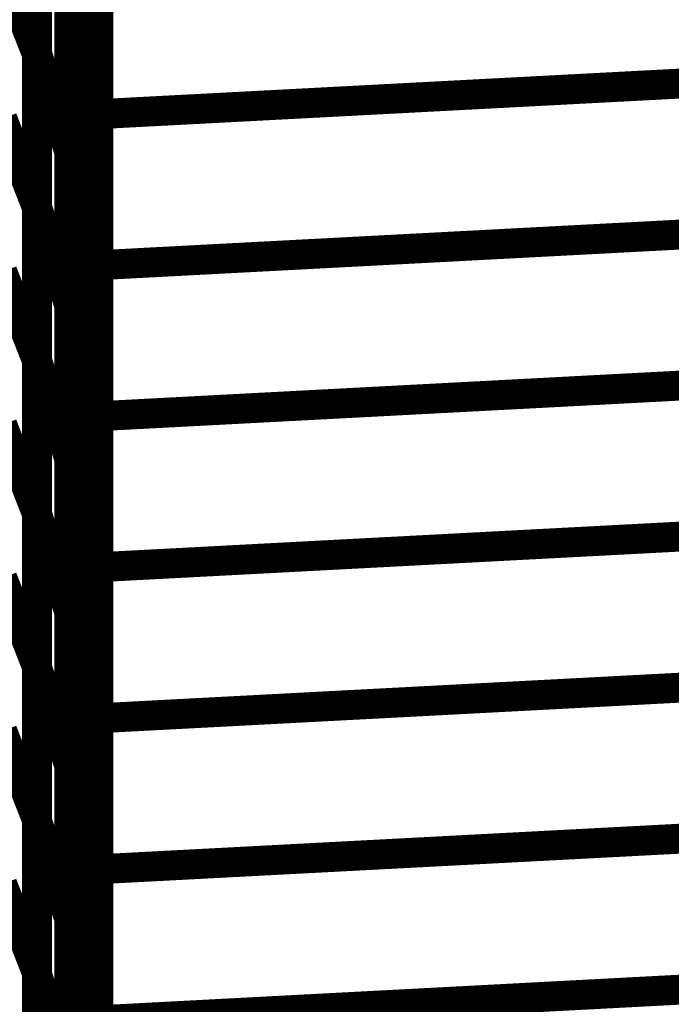
# Model space of a CAD drawing. Extents: x -1.75 to 0.6, y -3.32 to 2.09.
# Drawn here: x 0.33 to 0.4, y -2.23 to -2.13 of the extents above; entities that cross this region are included whole.
import ezdxf

# ---------------------------------------------------------------- set-up
doc = ezdxf.new("R2010")
doc.units = 0
doc.header["$MEASUREMENT"] = 0

msp = doc.modelspace()

# ---------------------------------------------------------------- linework, layer by layer
at = {"color": 0}
for points in [[(0.338205, -1.824181, 0.003, 0.003, 0), (0.338205, -2.574181, 0.003, 0.003, 0)], [(0.338205, -2.574181, 0.003, 0.003, 0), (0.338205, -1.824181, 0.003, 0.003, 0)], [(0.338205, -1.824181, 0.003, 0.003, 0), (0.338205, -2.574181, 0.003, 0.003, 0)], [(0.338205, -2.574181, 0.003, 0.003, 0), (0.338205, -1.824181, 0.003, 0.003, 0)], [(0.332063, -2.132524, 0.003, 0.003, 0), (0.332063, -2.101744, 0.003, 0.003, 0)], [(0.332063, -2.132524, 0.003, 0.003, 0), (0.332063, -2.101744, 0.003, 0.003, 0)], [(0.332063, -2.101913, 0.003, 0.003, 0), (0.332063, -2.13263, 0.003, 0.003, 0)], [(0.332063, -2.101913, 0.003, 0.003, 0), (0.332063, -2.13263, 0.003, 0.003, 0)], [(0.338205, -2.106622, 0.003, 0.003, 0), (0.338205, -2.137469, 0.003, 0.003, 0)], [(0.338205, -2.106622, 0.003, 0.003, 0), (0.338205, -2.137469, 0.003, 0.003, 0)], [(0.338205, -2.138583, 0.003, 0.003, 0), (0.338205, -2.108287, 0.003, 0.003, 0)], [(0.338205, -2.138583, 0.003, 0.003, 0), (0.338205, -2.108287, 0.003, 0.003, 0)], [(0.335276, -2.142224, 0.003, 0.003, 0), (0.335276, -2.111358, 0.003, 0.003, 0)], [(0.335276, -2.142224, 0.003, 0.003, 0), (0.335276, -2.111358, 0.003, 0.003, 0)], [(0.335276, -2.111539, 0.003, 0.003, 0), (0.335276, -2.142319, 0.003, 0.003, 0)], [(0.335276, -2.111539, 0.003, 0.003, 0), (0.335276, -2.142319, 0.003, 0.003, 0)], [(0.332063, -2.147921, 0.003, 0.003, 0), (0.332063, -2.117142, 0.003, 0.003, 0)], [(0.332063, -2.147921, 0.003, 0.003, 0), (0.332063, -2.117142, 0.003, 0.003, 0)], [(0.332063, -2.117268, 0.003, 0.003, 0), (0.332063, -2.147984, 0.003, 0.003, 0)], [(0.332063, -2.117268, 0.003, 0.003, 0), (0.332063, -2.147984, 0.003, 0.003, 0)], [(0.338205, -2.122043, 0.003, 0.003, 0), (0.338205, -2.152909, 0.003, 0.003, 0)], [(0.338205, -2.122043, 0.003, 0.003, 0), (0.338205, -2.152909, 0.003, 0.003, 0)], [(0.328567, -2.123689, 0.003, 0.003, 0), (0.332063, -2.13263, 0.003, 0.003, 0)], [(0.332063, -2.13263, 0.003, 0.003, 0), (0.328567, -2.123689, 0.003, 0.003, 0)], [(0.328567, -2.123689, 0.003, 0.003, 0), (0.332063, -2.13263, 0.003, 0.003, 0)], [(0.332063, -2.13263, 0.003, 0.003, 0), (0.328567, -2.123689, 0.003, 0.003, 0)], [(0.338205, -2.153732, 0.003, 0.003, 0), (0.338205, -2.123437, 0.003, 0.003, 0)], [(0.338205, -2.153732, 0.003, 0.003, 0), (0.338205, -2.123437, 0.003, 0.003, 0)], [(0.335276, -2.15765, 0.003, 0.003, 0), (0.335276, -2.126783, 0.003, 0.003, 0)], [(0.335276, -2.126783, 0.003, 0.003, 0), (0.338205, -2.137469, 0.003, 0.003, 0)], [(0.338205, -2.137469, 0.003, 0.003, 0), (0.335276, -2.126783, 0.003, 0.003, 0)], [(0.335276, -2.15765, 0.003, 0.003, 0), (0.335276, -2.126783, 0.003, 0.003, 0)], [(0.335276, -2.126783, 0.003, 0.003, 0), (0.338205, -2.137469, 0.003, 0.003, 0)], [(0.338205, -2.137469, 0.003, 0.003, 0), (0.335276, -2.126783, 0.003, 0.003, 0)], [(0.335276, -2.126937, 0.003, 0.003, 0), (0.335276, -2.157717, 0.003, 0.003, 0)], [(0.335276, -2.126937, 0.003, 0.003, 0), (0.335276, -2.157717, 0.003, 0.003, 0)], [(0.332063, -2.163315, 0.003, 0.003, 0), (0.332063, -2.132524, 0.003, 0.003, 0)], [(0.332063, -2.132524, 0.003, 0.003, 0), (0.335276, -2.142319, 0.003, 0.003, 0)], [(0.335276, -2.142319, 0.003, 0.003, 0), (0.332063, -2.132524, 0.003, 0.003, 0)], [(0.332063, -2.163315, 0.003, 0.003, 0), (0.332063, -2.132524, 0.003, 0.003, 0)], [(0.332063, -2.132524, 0.003, 0.003, 0), (0.335276, -2.142319, 0.003, 0.003, 0)], [(0.335276, -2.142319, 0.003, 0.003, 0), (0.332063, -2.132524, 0.003, 0.003, 0)], [(0.332063, -2.13263, 0.003, 0.003, 0), (0.332063, -2.163343, 0.003, 0.003, 0)], [(0.332063, -2.13263, 0.003, 0.003, 0), (0.332063, -2.163343, 0.003, 0.003, 0)], [(0.338205, -2.138583, 0.003, 0.003, 0), (0.408819, -2.13487, 0.003, 0.003, 0)], [(0.408819, -2.13487, 0.003, 0.003, 0), (0.338205, -2.138583, 0.003, 0.003, 0)], [(0.338205, -2.138583, 0.003, 0.003, 0), (0.408819, -2.13487, 0.003, 0.003, 0)], [(0.408819, -2.13487, 0.003, 0.003, 0), (0.338205, -2.138583, 0.003, 0.003, 0)], [(0.338205, -2.137469, 0.003, 0.003, 0), (0.338205, -2.168335, 0.003, 0.003, 0)], [(0.338205, -2.137469, 0.003, 0.003, 0), (0.338205, -2.168335, 0.003, 0.003, 0)], [(0.338205, -2.168882, 0.003, 0.003, 0), (0.338205, -2.138583, 0.003, 0.003, 0)], [(0.338205, -2.168882, 0.003, 0.003, 0), (0.338205, -2.138583, 0.003, 0.003, 0)], [(0.328567, -2.139043, 0.003, 0.003, 0), (0.332063, -2.147984, 0.003, 0.003, 0)], [(0.332063, -2.147984, 0.003, 0.003, 0), (0.328567, -2.139043, 0.003, 0.003, 0)], [(0.328567, -2.139043, 0.003, 0.003, 0), (0.332063, -2.147984, 0.003, 0.003, 0)], [(0.332063, -2.147984, 0.003, 0.003, 0), (0.328567, -2.139043, 0.003, 0.003, 0)], [(0.335276, -2.173075, 0.003, 0.003, 0), (0.335276, -2.142224, 0.003, 0.003, 0)], [(0.335276, -2.142224, 0.003, 0.003, 0), (0.338205, -2.152909, 0.003, 0.003, 0)], [(0.338205, -2.152909, 0.003, 0.003, 0), (0.335276, -2.142224, 0.003, 0.003, 0)], [(0.335276, -2.173075, 0.003, 0.003, 0), (0.335276, -2.142224, 0.003, 0.003, 0)], [(0.335276, -2.142224, 0.003, 0.003, 0), (0.338205, -2.152909, 0.003, 0.003, 0)], [(0.338205, -2.152909, 0.003, 0.003, 0), (0.335276, -2.142224, 0.003, 0.003, 0)], [(0.335276, -2.142319, 0.003, 0.003, 0), (0.335276, -2.17311, 0.003, 0.003, 0)], [(0.335276, -2.142319, 0.003, 0.003, 0), (0.335276, -2.17311, 0.003, 0.003, 0)], [(0.332063, -2.178705, 0.003, 0.003, 0), (0.332063, -2.147921, 0.003, 0.003, 0)], [(0.332063, -2.147921, 0.003, 0.003, 0), (0.335276, -2.157717, 0.003, 0.003, 0)], [(0.335276, -2.157717, 0.003, 0.003, 0), (0.332063, -2.147921, 0.003, 0.003, 0)], [(0.332063, -2.178705, 0.003, 0.003, 0), (0.332063, -2.147921, 0.003, 0.003, 0)], [(0.332063, -2.147921, 0.003, 0.003, 0), (0.335276, -2.157717, 0.003, 0.003, 0)], [(0.335276, -2.157717, 0.003, 0.003, 0), (0.332063, -2.147921, 0.003, 0.003, 0)], [(0.332063, -2.147984, 0.003, 0.003, 0), (0.332063, -2.178701, 0.003, 0.003, 0)], [(0.332063, -2.147984, 0.003, 0.003, 0), (0.332063, -2.178701, 0.003, 0.003, 0)], [(0.338205, -2.153732, 0.003, 0.003, 0), (0.408819, -2.150016, 0.003, 0.003, 0)], [(0.408819, -2.150016, 0.003, 0.003, 0), (0.338205, -2.153732, 0.003, 0.003, 0)], [(0.338205, -2.153732, 0.003, 0.003, 0), (0.408819, -2.150016, 0.003, 0.003, 0)], [(0.408819, -2.150016, 0.003, 0.003, 0), (0.338205, -2.153732, 0.003, 0.003, 0)], [(0.338205, -2.152909, 0.003, 0.003, 0), (0.338205, -2.18376, 0.003, 0.003, 0)], [(0.338205, -2.152909, 0.003, 0.003, 0), (0.338205, -2.18376, 0.003, 0.003, 0)], [(0.328567, -2.154402, 0.003, 0.003, 0), (0.332063, -2.163343, 0.003, 0.003, 0)], [(0.332063, -2.163343, 0.003, 0.003, 0), (0.328567, -2.154402, 0.003, 0.003, 0)], [(0.328567, -2.154402, 0.003, 0.003, 0), (0.332063, -2.163343, 0.003, 0.003, 0)], [(0.332063, -2.163343, 0.003, 0.003, 0), (0.328567, -2.154402, 0.003, 0.003, 0)], [(0.338205, -2.184028, 0.003, 0.003, 0), (0.338205, -2.153732, 0.003, 0.003, 0)], [(0.338205, -2.184028, 0.003, 0.003, 0), (0.338205, -2.153732, 0.003, 0.003, 0)], [(0.335276, -2.1885, 0.003, 0.003, 0), (0.335276, -2.15765, 0.003, 0.003, 0)], [(0.335276, -2.15765, 0.003, 0.003, 0), (0.338205, -2.168335, 0.003, 0.003, 0)], [(0.338205, -2.168335, 0.003, 0.003, 0), (0.335276, -2.15765, 0.003, 0.003, 0)], [(0.335276, -2.1885, 0.003, 0.003, 0), (0.335276, -2.15765, 0.003, 0.003, 0)], [(0.335276, -2.15765, 0.003, 0.003, 0), (0.338205, -2.168335, 0.003, 0.003, 0)], [(0.338205, -2.168335, 0.003, 0.003, 0), (0.335276, -2.15765, 0.003, 0.003, 0)], [(0.335276, -2.157717, 0.003, 0.003, 0), (0.335276, -2.1885, 0.003, 0.003, 0)], [(0.335276, -2.157717, 0.003, 0.003, 0), (0.335276, -2.1885, 0.003, 0.003, 0)], [(0.332063, -2.194094, 0.003, 0.003, 0), (0.332063, -2.163315, 0.003, 0.003, 0)], [(0.332063, -2.163315, 0.003, 0.003, 0), (0.335276, -2.17311, 0.003, 0.003, 0)], [(0.335276, -2.17311, 0.003, 0.003, 0), (0.332063, -2.163315, 0.003, 0.003, 0)], [(0.332063, -2.194094, 0.003, 0.003, 0), (0.332063, -2.163315, 0.003, 0.003, 0)], [(0.332063, -2.163315, 0.003, 0.003, 0), (0.335276, -2.17311, 0.003, 0.003, 0)], [(0.335276, -2.17311, 0.003, 0.003, 0), (0.332063, -2.163315, 0.003, 0.003, 0)], [(0.332063, -2.163343, 0.003, 0.003, 0), (0.332063, -2.194055, 0.003, 0.003, 0)], [(0.332063, -2.163343, 0.003, 0.003, 0), (0.332063, -2.194055, 0.003, 0.003, 0)], [(0.338205, -2.168882, 0.003, 0.003, 0), (0.408819, -2.165165, 0.003, 0.003, 0)], [(0.408819, -2.165165, 0.003, 0.003, 0), (0.338205, -2.168882, 0.003, 0.003, 0)], [(0.338205, -2.168882, 0.003, 0.003, 0), (0.408819, -2.165165, 0.003, 0.003, 0)], [(0.408819, -2.165165, 0.003, 0.003, 0), (0.338205, -2.168882, 0.003, 0.003, 0)], [(0.338205, -2.168335, 0.003, 0.003, 0), (0.338205, -2.199185, 0.003, 0.003, 0)], [(0.338205, -2.168335, 0.003, 0.003, 0), (0.338205, -2.199185, 0.003, 0.003, 0)], [(0.338205, -2.199181, 0.003, 0.003, 0), (0.338205, -2.168882, 0.003, 0.003, 0)], [(0.338205, -2.199181, 0.003, 0.003, 0), (0.338205, -2.168882, 0.003, 0.003, 0)], [(0.328567, -2.169756, 0.003, 0.003, 0), (0.332063, -2.178701, 0.003, 0.003, 0)], [(0.332063, -2.178701, 0.003, 0.003, 0), (0.328567, -2.169756, 0.003, 0.003, 0)], [(0.328567, -2.169756, 0.003, 0.003, 0), (0.332063, -2.178701, 0.003, 0.003, 0)], [(0.332063, -2.178701, 0.003, 0.003, 0), (0.328567, -2.169756, 0.003, 0.003, 0)], [(0.335276, -2.203929, 0.003, 0.003, 0), (0.335276, -2.173075, 0.003, 0.003, 0)], [(0.335276, -2.173075, 0.003, 0.003, 0), (0.338205, -2.18376, 0.003, 0.003, 0)], [(0.338205, -2.18376, 0.003, 0.003, 0), (0.335276, -2.173075, 0.003, 0.003, 0)], [(0.335276, -2.203929, 0.003, 0.003, 0), (0.335276, -2.173075, 0.003, 0.003, 0)], [(0.335276, -2.173075, 0.003, 0.003, 0), (0.338205, -2.18376, 0.003, 0.003, 0)], [(0.338205, -2.18376, 0.003, 0.003, 0), (0.335276, -2.173075, 0.003, 0.003, 0)], [(0.335276, -2.17311, 0.003, 0.003, 0), (0.335276, -2.20389, 0.003, 0.003, 0)], [(0.335276, -2.17311, 0.003, 0.003, 0), (0.335276, -2.20389, 0.003, 0.003, 0)], [(0.332063, -2.178701, 0.003, 0.003, 0), (0.332063, -2.209413, 0.003, 0.003, 0)], [(0.332063, -2.178701, 0.003, 0.003, 0), (0.332063, -2.209413, 0.003, 0.003, 0)], [(0.332063, -2.209488, 0.003, 0.003, 0), (0.332063, -2.178705, 0.003, 0.003, 0)], [(0.332063, -2.178705, 0.003, 0.003, 0), (0.335276, -2.1885, 0.003, 0.003, 0)], [(0.335276, -2.1885, 0.003, 0.003, 0), (0.332063, -2.178705, 0.003, 0.003, 0)], [(0.332063, -2.209488, 0.003, 0.003, 0), (0.332063, -2.178705, 0.003, 0.003, 0)], [(0.332063, -2.178705, 0.003, 0.003, 0), (0.335276, -2.1885, 0.003, 0.003, 0)], [(0.335276, -2.1885, 0.003, 0.003, 0), (0.332063, -2.178705, 0.003, 0.003, 0)], [(0.338205, -2.184028, 0.003, 0.003, 0), (0.408819, -2.180311, 0.003, 0.003, 0)], [(0.408819, -2.180311, 0.003, 0.003, 0), (0.338205, -2.184028, 0.003, 0.003, 0)], [(0.338205, -2.184028, 0.003, 0.003, 0), (0.408819, -2.180311, 0.003, 0.003, 0)], [(0.408819, -2.180311, 0.003, 0.003, 0), (0.338205, -2.184028, 0.003, 0.003, 0)], [(0.338205, -2.18376, 0.003, 0.003, 0), (0.338205, -2.21461, 0.003, 0.003, 0)], [(0.338205, -2.18376, 0.003, 0.003, 0), (0.338205, -2.21461, 0.003, 0.003, 0)], [(0.338205, -2.214327, 0.003, 0.003, 0), (0.338205, -2.184028, 0.003, 0.003, 0)], [(0.338205, -2.214327, 0.003, 0.003, 0), (0.338205, -2.184028, 0.003, 0.003, 0)], [(0.328567, -2.185114, 0.003, 0.003, 0), (0.332063, -2.194055, 0.003, 0.003, 0)], [(0.332063, -2.194055, 0.003, 0.003, 0), (0.328567, -2.185114, 0.003, 0.003, 0)], [(0.328567, -2.185114, 0.003, 0.003, 0), (0.332063, -2.194055, 0.003, 0.003, 0)], [(0.332063, -2.194055, 0.003, 0.003, 0), (0.328567, -2.185114, 0.003, 0.003, 0)], [(0.335276, -2.219354, 0.003, 0.003, 0), (0.335276, -2.1885, 0.003, 0.003, 0)], [(0.335276, -2.1885, 0.003, 0.003, 0), (0.338205, -2.199185, 0.003, 0.003, 0)], [(0.338205, -2.199185, 0.003, 0.003, 0), (0.335276, -2.1885, 0.003, 0.003, 0)], [(0.335276, -2.1885, 0.003, 0.003, 0), (0.335276, -2.219283, 0.003, 0.003, 0)], [(0.335276, -2.219354, 0.003, 0.003, 0), (0.335276, -2.1885, 0.003, 0.003, 0)], [(0.335276, -2.1885, 0.003, 0.003, 0), (0.338205, -2.199185, 0.003, 0.003, 0)], [(0.338205, -2.199185, 0.003, 0.003, 0), (0.335276, -2.1885, 0.003, 0.003, 0)], [(0.335276, -2.1885, 0.003, 0.003, 0), (0.335276, -2.219283, 0.003, 0.003, 0)], [(0.332063, -2.194055, 0.003, 0.003, 0), (0.332063, -2.224768, 0.003, 0.003, 0)], [(0.332063, -2.194055, 0.003, 0.003, 0), (0.332063, -2.224768, 0.003, 0.003, 0)], [(0.332063, -2.224886, 0.003, 0.003, 0), (0.332063, -2.194094, 0.003, 0.003, 0)], [(0.332063, -2.194094, 0.003, 0.003, 0), (0.335276, -2.20389, 0.003, 0.003, 0)], [(0.335276, -2.20389, 0.003, 0.003, 0), (0.332063, -2.194094, 0.003, 0.003, 0)], [(0.332063, -2.224886, 0.003, 0.003, 0), (0.332063, -2.194094, 0.003, 0.003, 0)], [(0.332063, -2.194094, 0.003, 0.003, 0), (0.335276, -2.20389, 0.003, 0.003, 0)], [(0.335276, -2.20389, 0.003, 0.003, 0), (0.332063, -2.194094, 0.003, 0.003, 0)], [(0.338205, -2.199181, 0.003, 0.003, 0), (0.408819, -2.195465, 0.003, 0.003, 0)], [(0.408819, -2.195465, 0.003, 0.003, 0), (0.338205, -2.199181, 0.003, 0.003, 0)], [(0.338205, -2.199181, 0.003, 0.003, 0), (0.408819, -2.195465, 0.003, 0.003, 0)], [(0.408819, -2.195465, 0.003, 0.003, 0), (0.338205, -2.199181, 0.003, 0.003, 0)], [(0.338205, -2.229476, 0.003, 0.003, 0), (0.338205, -2.199181, 0.003, 0.003, 0)], [(0.338205, -2.229476, 0.003, 0.003, 0), (0.338205, -2.199181, 0.003, 0.003, 0)], [(0.338205, -2.199185, 0.003, 0.003, 0), (0.338205, -2.230039, 0.003, 0.003, 0)], [(0.338205, -2.199185, 0.003, 0.003, 0), (0.338205, -2.230039, 0.003, 0.003, 0)], [(0.328567, -2.200472, 0.003, 0.003, 0), (0.332063, -2.209413, 0.003, 0.003, 0)], [(0.332063, -2.209413, 0.003, 0.003, 0), (0.328567, -2.200472, 0.003, 0.003, 0)], [(0.328567, -2.200472, 0.003, 0.003, 0), (0.332063, -2.209413, 0.003, 0.003, 0)], [(0.332063, -2.209413, 0.003, 0.003, 0), (0.328567, -2.200472, 0.003, 0.003, 0)], [(0.335276, -2.20389, 0.003, 0.003, 0), (0.335276, -2.234681, 0.003, 0.003, 0)], [(0.335276, -2.20389, 0.003, 0.003, 0), (0.335276, -2.234681, 0.003, 0.003, 0)], [(0.335276, -2.23478, 0.003, 0.003, 0), (0.335276, -2.203929, 0.003, 0.003, 0)], [(0.335276, -2.203929, 0.003, 0.003, 0), (0.338205, -2.21461, 0.003, 0.003, 0)], [(0.338205, -2.21461, 0.003, 0.003, 0), (0.335276, -2.203929, 0.003, 0.003, 0)], [(0.335276, -2.23478, 0.003, 0.003, 0), (0.335276, -2.203929, 0.003, 0.003, 0)], [(0.335276, -2.203929, 0.003, 0.003, 0), (0.338205, -2.21461, 0.003, 0.003, 0)], [(0.338205, -2.21461, 0.003, 0.003, 0), (0.335276, -2.203929, 0.003, 0.003, 0)], [(0.332063, -2.209413, 0.003, 0.003, 0), (0.332063, -2.24013, 0.003, 0.003, 0)], [(0.332063, -2.209413, 0.003, 0.003, 0), (0.332063, -2.24013, 0.003, 0.003, 0)], [(0.332063, -2.240268, 0.003, 0.003, 0), (0.332063, -2.209488, 0.003, 0.003, 0)], [(0.332063, -2.209488, 0.003, 0.003, 0), (0.335276, -2.219283, 0.003, 0.003, 0)], [(0.335276, -2.219283, 0.003, 0.003, 0), (0.332063, -2.209488, 0.003, 0.003, 0)], [(0.332063, -2.240268, 0.003, 0.003, 0), (0.332063, -2.209488, 0.003, 0.003, 0)], [(0.332063, -2.209488, 0.003, 0.003, 0), (0.335276, -2.219283, 0.003, 0.003, 0)], [(0.335276, -2.219283, 0.003, 0.003, 0), (0.332063, -2.209488, 0.003, 0.003, 0)], [(0.338205, -2.214327, 0.003, 0.003, 0), (0.408819, -2.210614, 0.003, 0.003, 0)], [(0.408819, -2.210614, 0.003, 0.003, 0), (0.338205, -2.214327, 0.003, 0.003, 0)], [(0.338205, -2.214327, 0.003, 0.003, 0), (0.408819, -2.210614, 0.003, 0.003, 0)], [(0.408819, -2.210614, 0.003, 0.003, 0), (0.338205, -2.214327, 0.003, 0.003, 0)], [(0.338205, -2.244626, 0.003, 0.003, 0), (0.338205, -2.214327, 0.003, 0.003, 0)], [(0.338205, -2.244626, 0.003, 0.003, 0), (0.338205, -2.214327, 0.003, 0.003, 0)], [(0.338205, -2.21461, 0.003, 0.003, 0), (0.338205, -2.245465, 0.003, 0.003, 0)], [(0.338205, -2.21461, 0.003, 0.003, 0), (0.338205, -2.245465, 0.003, 0.003, 0)], [(0.328567, -2.215827, 0.003, 0.003, 0), (0.332063, -2.224768, 0.003, 0.003, 0)], [(0.332063, -2.224768, 0.003, 0.003, 0), (0.328567, -2.215827, 0.003, 0.003, 0)], [(0.328567, -2.215827, 0.003, 0.003, 0), (0.332063, -2.224768, 0.003, 0.003, 0)], [(0.332063, -2.224768, 0.003, 0.003, 0), (0.328567, -2.215827, 0.003, 0.003, 0)], [(0.335276, -2.219283, 0.003, 0.003, 0), (0.335276, -2.250063, 0.003, 0.003, 0)], [(0.335276, -2.219283, 0.003, 0.003, 0), (0.335276, -2.250063, 0.003, 0.003, 0)], [(0.335276, -2.25022, 0.003, 0.003, 0), (0.335276, -2.219354, 0.003, 0.003, 0)], [(0.335276, -2.219354, 0.003, 0.003, 0), (0.338205, -2.230039, 0.003, 0.003, 0)], [(0.338205, -2.230039, 0.003, 0.003, 0), (0.335276, -2.219354, 0.003, 0.003, 0)], [(0.335276, -2.25022, 0.003, 0.003, 0), (0.335276, -2.219354, 0.003, 0.003, 0)], [(0.335276, -2.219354, 0.003, 0.003, 0), (0.338205, -2.230039, 0.003, 0.003, 0)], [(0.338205, -2.230039, 0.003, 0.003, 0), (0.335276, -2.219354, 0.003, 0.003, 0)], [(0.332063, -2.224768, 0.003, 0.003, 0), (0.332063, -2.255484, 0.003, 0.003, 0)], [(0.332063, -2.224768, 0.003, 0.003, 0), (0.332063, -2.255484, 0.003, 0.003, 0)], [(0.332063, -2.255665, 0.003, 0.003, 0), (0.332063, -2.224886, 0.003, 0.003, 0)], [(0.332063, -2.224886, 0.003, 0.003, 0), (0.335276, -2.234681, 0.003, 0.003, 0)], [(0.335276, -2.234681, 0.003, 0.003, 0), (0.332063, -2.224886, 0.003, 0.003, 0)], [(0.332063, -2.255665, 0.003, 0.003, 0), (0.332063, -2.224886, 0.003, 0.003, 0)], [(0.332063, -2.224886, 0.003, 0.003, 0), (0.335276, -2.234681, 0.003, 0.003, 0)], [(0.335276, -2.234681, 0.003, 0.003, 0), (0.332063, -2.224886, 0.003, 0.003, 0)], [(0.338205, -2.229476, 0.003, 0.003, 0), (0.408819, -2.22576, 0.003, 0.003, 0)], [(0.408819, -2.22576, 0.003, 0.003, 0), (0.338205, -2.229476, 0.003, 0.003, 0)], [(0.338205, -2.229476, 0.003, 0.003, 0), (0.408819, -2.22576, 0.003, 0.003, 0)], [(0.408819, -2.22576, 0.003, 0.003, 0), (0.338205, -2.229476, 0.003, 0.003, 0)]]:
    msp.add_lwpolyline(points, format="xyseb", dxfattribs=at)

doc.saveas('drawing.dxf')
